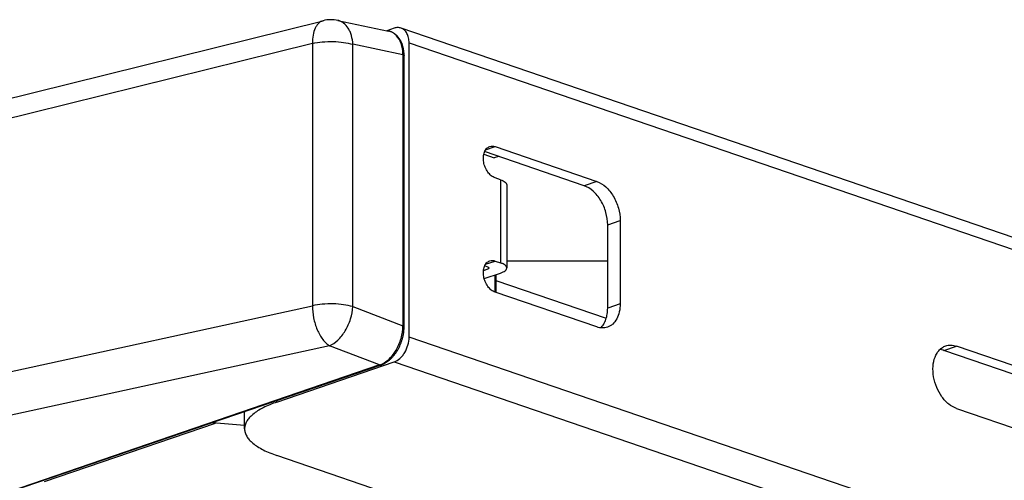
# Model space of a CAD drawing. Units: millimetres. Extents: x 379 to 3052, y 122 to 2056.
# Drawn here: x 1590 to 1680, y 1983 to 2025 of the extents above; entities that cross this region are included whole.
import ezdxf

# ---------------------------------------------------------------- set-up
doc = ezdxf.new("R2010")
doc.units = ezdxf.units.MM
doc.header["$LTSCALE"] = 173.25
for name, color, linetype in [('XX0272_C07D_SWIVEL_ADJUST__BL11', 7, 'CONTINUOUS'), ('YA2031_C052_SLIDE_ARM_BL8', 7, 'CONTINUOUS'), ('YA2031_D022_FRONT_COVER_BL6', 7, 'CONTINUOUS')]:
    doc.layers.add(name, color=color, linetype=linetype)

# ---------------------------------------------------------------- blocks, each defined once
blk = doc.blocks.new('YA2031_D022_FRONT_COVER_BL6', base_point=(1830.675, 1150.501))
at = {"layer": 'YA2031_D022_FRONT_COVER_BL6', "color": 7, "linetype": 'CONTINUOUS'}
for p, q in [((1582.147, 2016.168), (1617.91, 2025.024)), ((1619.249, 2025.048), (1623.822, 2024.086)), ((1625.232, 1997.358), (1625.232, 2021.856)), ((1632.437, 2012.943), (1633.378, 2012.627)), ((1633.764, 2012.759), (1633.378, 2012.627)), ((1633.433, 2002.033), (1633.433, 2000.491)), ((1633.525, 2002.064), (1633.525, 2000.459)), ((1623.125, 1993.892), (1495.821, 1950.352)), ((1610.804, 1988.437), (1607.891, 1988.682))]:
    blk.add_line(p, q, dxfattribs=at)
at = {"layer": 'YA2031_D022_FRONT_COVER_BL6', "color": 9, "linetype": 'CONTINUOUS'}
for p, q in [((1616.943, 2022.961), (1581.18, 2014.104)), ((1616.943, 2022.961), (1616.943, 1999.25)), ((1620.599, 1999.176), (1620.599, 2022.887)), ((1625.129, 2021.933), (1620.599, 2022.887)), ((1625.129, 2021.933), (1625.129, 1997.436)), ((1633.524, 2002.064), (1633.524, 2000.459)), ((1581.18, 1991.455), (1616.943, 1999.25)), ((1620.599, 1999.176), (1625.129, 1997.436)), ((1618.483, 1995.64), (1582.72, 1987.845)), ((1623.013, 1993.9), (1618.483, 1995.64)), ((1623.013, 1993.9), (1495.754, 1950.375))]:
    blk.add_line(p, q, dxfattribs=at)
at = {"layer": 'YA2031_D022_FRONT_COVER_BL6', "color": 7, "linetype": 'CONTINUOUS'}
for points in [[(1624.523, 2023.728), (1624.487, 2023.759), (1624.45, 2023.789), (1624.412, 2023.818), (1624.374, 2023.846), (1624.335, 2023.872), (1624.295, 2023.897), (1624.255, 2023.921), (1624.214, 2023.943), (1624.173, 2023.964), (1624.131, 2023.984), (1624.089, 2024.003), (1624.046, 2024.02), (1624.002, 2024.036), (1623.958, 2024.05), (1623.914, 2024.063), (1623.869, 2024.075), (1623.821, 2024.086)], [(1624.585, 2023.67), (1624.559, 2023.695), (1624.523, 2023.728)], [(1625.232, 2021.856), (1625.232, 2021.904), (1625.23, 2021.966), (1625.228, 2022.027), (1625.224, 2022.089), (1625.22, 2022.15), (1625.214, 2022.21), (1625.208, 2022.27), (1625.2, 2022.33), (1625.191, 2022.389), (1625.181, 2022.448), (1625.17, 2022.506), (1625.158, 2022.564), (1625.145, 2022.621), (1625.131, 2022.677), (1625.115, 2022.733), (1625.099, 2022.787), (1625.082, 2022.841), (1625.063, 2022.895), (1625.044, 2022.947), (1625.024, 2022.998), (1625.002, 2023.049), (1624.98, 2023.098), (1624.957, 2023.147), (1624.932, 2023.194), (1624.907, 2023.241), (1624.881, 2023.286), (1624.854, 2023.331), (1624.826, 2023.374), (1624.798, 2023.416), (1624.768, 2023.457), (1624.738, 2023.497), (1624.707, 2023.536), (1624.675, 2023.573), (1624.643, 2023.61), (1624.61, 2023.645), (1624.585, 2023.67)], [(1624.632, 1995.223), (1624.657, 1995.265), (1624.688, 1995.319), (1624.718, 1995.374), (1624.748, 1995.43), (1624.777, 1995.487), (1624.805, 1995.543), (1624.832, 1995.601), (1624.859, 1995.659), (1624.884, 1995.717), (1624.909, 1995.776), (1624.933, 1995.835), (1624.956, 1995.894), (1624.978, 1995.954), (1625, 1996.015), (1625.02, 1996.075), (1625.04, 1996.136), (1625.058, 1996.197), (1625.076, 1996.259), (1625.093, 1996.32), (1625.109, 1996.382), (1625.124, 1996.444), (1625.138, 1996.506), (1625.151, 1996.568), (1625.163, 1996.63), (1625.174, 1996.693), (1625.184, 1996.755), (1625.193, 1996.817), (1625.202, 1996.88), (1625.209, 1996.942), (1625.215, 1997.004), (1625.221, 1997.066), (1625.225, 1997.128), (1625.228, 1997.19), (1625.23, 1997.251), (1625.232, 1997.313), (1625.232, 1997.359)], [(1623.124, 1993.892), (1623.161, 1993.905), (1623.209, 1993.924), (1623.258, 1993.943), (1623.306, 1993.964), (1623.353, 1993.986), (1623.401, 1994.01), (1623.448, 1994.035), (1623.496, 1994.061), (1623.543, 1994.088), (1623.589, 1994.117), (1623.636, 1994.147), (1623.682, 1994.178), (1623.728, 1994.21), (1623.773, 1994.244), (1623.818, 1994.278), (1623.863, 1994.314), (1623.907, 1994.351), (1623.951, 1994.389), (1623.995, 1994.429), (1624.038, 1994.469), (1624.08, 1994.51), (1624.122, 1994.553), (1624.163, 1994.596), (1624.204, 1994.64), (1624.244, 1994.685), (1624.283, 1994.732), (1624.322, 1994.779), (1624.36, 1994.826), (1624.397, 1994.875), (1624.434, 1994.925), (1624.47, 1994.975), (1624.506, 1995.026), (1624.541, 1995.078), (1624.574, 1995.13), (1624.608, 1995.183), (1624.632, 1995.223)]]:
    blk.add_lwpolyline(points, dxfattribs=at)
blk.add_arc((1618.631, 2022.112), 3, 78.11516, 103.90894, dxfattribs=at)
at = {"layer": 'YA2031_D022_FRONT_COVER_BL6', "color": 9, "linetype": 'CONTINUOUS'}
for centre, radius, start, end in [((1623.552, 2022.805), 1.309, 76.28095, 78.1132), ((1624.481, 2023.564), 0.148, 45.37477, 46.61174), ((1625.017, 2021.557), 0.392, 71.12019, 73.46745), ((1625.017, 1997.06), 0.392, 71.12019, 73.46745)]:
    blk.add_arc(centre, radius, start, end, dxfattribs=at)
for points, knots in [([(1617.91, 2025.024), (1617.837, 2025.006), (1617.69, 2024.947), (1617.495, 2024.8), (1617.326, 2024.598), (1617.129, 2024.246), (1616.972, 2023.691), (1616.94, 2023.215), (1616.943, 2022.961)], [0, 0, 0, 0, 0.093293, 0.191385, 0.298077, 0.415734, 0.686266, 1, 1, 1, 1]), ([(1620.599, 2022.887), (1620.585, 2023.154), (1620.525, 2023.546), (1620.356, 2024.027), (1620.149, 2024.427), (1619.868, 2024.757), (1619.524, 2024.967), (1619.341, 2025.029), (1619.249, 2025.048)], [0, 0, 0, 0, 0.294889, 0.431329, 0.559319, 0.790149, 0.896622, 1, 1, 1, 1]), ([(1624.503, 2023.712), (1624.414, 2023.801), (1624.215, 2023.954), (1623.981, 2024.047), (1623.863, 2024.076)], [0, 0, 0, 0, 0.507465, 1, 1, 1, 1]), ([(1616.943, 2022.961), (1617.236, 2023.029), (1617.856, 2023.122), (1618.803, 2023.154), (1619.731, 2023.085), (1620.327, 2022.968), (1620.599, 2022.887)], [0, 0, 0, 0, 0.244202, 0.508687, 0.768659, 1, 1, 1, 1]), ([(1624.583, 2023.672), (1624.577, 2023.677), (1624.554, 2023.696), (1624.525, 2023.708), (1624.503, 2023.712)], [0, 0, 0, 0, 0.25612, 1, 1, 1, 1]), ([(1625.129, 2021.933), (1625.128, 2022.113), (1625.101, 2022.46), (1624.95, 2023.084), (1624.713, 2023.505), (1624.503, 2023.712)], [0, 0, 0, 0, 0.279405, 0.540349, 1, 1, 1, 1]), ([(1625.144, 2021.929), (1625.156, 2021.924), (1625.178, 2021.915), (1625.212, 2021.896), (1625.232, 2021.872), (1625.232, 2021.856)], [0, 0, 0, 0, 0.321319, 0.599781, 1, 1, 1, 1]), ([(1616.943, 1999.25), (1616.939, 1998.883), (1617.015, 1998.144), (1617.281, 1997.265), (1617.593, 1996.628), (1617.859, 1996.219), (1618.151, 1995.885), (1618.371, 1995.709), (1618.483, 1995.64)], [0, 0, 0, 0, 0.270928, 0.544178, 0.673402, 0.793657, 0.902849, 1, 1, 1, 1]), ([(1620.599, 1999.176), (1620.327, 1999.257), (1619.731, 1999.375), (1618.803, 1999.444), (1617.856, 1999.411), (1617.236, 1999.318), (1616.943, 1999.25)], [0, 0, 0, 0, 0.231341, 0.491313, 0.755798, 1, 1, 1, 1]), ([(1618.483, 1995.64), (1618.767, 1995.754), (1619.169, 1996.043), (1619.615, 1996.54), (1620.039, 1997.161), (1620.428, 1998.039), (1620.578, 1998.799), (1620.599, 1999.176)], [0, 0, 0, 0, 0.213327, 0.335657, 0.465653, 0.73639, 1, 1, 1, 1]), ([(1624.503, 1995.237), (1624.702, 1995.57), (1625.008, 1996.285), (1625.127, 1997.055), (1625.129, 1997.436)], [0, 0, 0, 0, 0.504467, 1, 1, 1, 1]), ([(1625.232, 1997.359), (1625.232, 1997.374), (1625.212, 1997.399), (1625.178, 1997.418), (1625.156, 1997.427), (1625.144, 1997.431)], [0, 0, 0, 0, 0.400219, 0.678681, 1, 1, 1, 1]), ([(1623.013, 1993.9), (1623.156, 1993.95), (1623.521, 1994.129), (1624.045, 1994.573), (1624.361, 1995), (1624.503, 1995.237)], [0, 0, 0, 0, 0.223485, 0.593416, 1, 1, 1, 1]), ([(1624.632, 1995.223), (1624.629, 1995.218), (1624.612, 1995.211), (1624.568, 1995.215), (1624.53, 1995.227), (1624.503, 1995.237)], [0, 0, 0, 0, 0.138139, 0.355761, 1, 1, 1, 1]), ([(1623.013, 1993.9), (1623.03, 1993.892), (1623.067, 1993.882), (1623.106, 1993.886), (1623.124, 1993.892)], [0, 0, 0, 0, 0.501286, 1, 1, 1, 1])]:
    blk.add_open_spline(points, degree=3, knots=knots, dxfattribs=at)
blk = doc.blocks.new('YA2031_C052_SLIDE_ARM_BL8', base_point=(1828.039, 1149.755))
at = {"layer": 'YA2031_C052_SLIDE_ARM_BL8', "color": 7, "linetype": 'CONTINUOUS'}
for p, q in [((1624.339, 2024.341), (1623.679, 2024.116)), ((1824.139, 1956.228), (1624.954, 2024.354)), ((1625.683, 1996.422), (1625.683, 2023.016)), ((1633.461, 2013.636), (1642.653, 2010.492)), ((1641.522, 2010.106), (1632.514, 2013.186)), ((1633.956, 2010.648), (1633.461, 2010.817)), ((1634.512, 2010.189), (1634.512, 2002.671)), ((1643.643, 1999.043), (1643.643, 2006.561)), ((1644.775, 2006.948), (1644.775, 1999.43)), ((1632.412, 2002.457), (1632.825, 2002.598)), ((1632.825, 2002.744), (1632.514, 2002.85)), ((1633.461, 2003.3), (1633.956, 2003.131)), ((1634.512, 2003.309), (1643.643, 2003.309)), ((1632.476, 2001.705), (1633.956, 2002.212)), ((1642.653, 1997.337), (1633.461, 2000.481)), ((1710.536, 1983.517), (1675.18, 1995.609)), ((1709.404, 1983.13), (1674.049, 1995.222)), ((1613.733, 1990.55), (1624.339, 1994.177)), ((1610.804, 1988.131), (1610.804, 1989.635)), ((1675.18, 1989.971), (1710.536, 1977.878)), ((1698.126, 1956.849), (1613.733, 1985.713))]:
    blk.add_line(p, q, dxfattribs=at)
at = {"layer": 'YA2031_C052_SLIDE_ARM_BL8', "color": 9, "linetype": 'CONTINUOUS'}
for p, q in [((1625.683, 2023.016), (1824.139, 1955.139)), ((1632.598, 2013.341), (1633.461, 2013.636)), ((1633.956, 2010.648), (1633.956, 2003.131)), ((1642.653, 2010.492), (1641.522, 2010.106)), ((1643.643, 2006.561), (1644.775, 2006.948)), ((1632.598, 2003.005), (1633.461, 2003.3)), ((1632.825, 2002.744), (1632.825, 2002.598)), ((1644.775, 1999.43), (1643.643, 1999.043)), ((1719.757, 1964.247), (1625.683, 1996.422)), ((1674.049, 1995.222), (1675.18, 1995.609)), ((1624.339, 1994.177), (1715.804, 1962.895)), ((1613.733, 1990.55), (1613.733, 1990.68))]:
    blk.add_line(p, q, dxfattribs=at)
at = {"layer": 'YA2031_C052_SLIDE_ARM_BL8', "color": 7, "linetype": 'CONTINUOUS'}
blk.add_arc((1611.974, 1989.635), 1.171, 177.85307, 179.99954, dxfattribs=at)
for points, knots in [([(1624.954, 2024.354), (1624.859, 2024.386), (1624.648, 2024.417), (1624.441, 2024.376), (1624.339, 2024.341)], [0, 0, 0, 0, 0.484294, 1, 1, 1, 1]), ([(1625.683, 2023.016), (1625.683, 2023.172), (1625.654, 2023.47), (1625.512, 2023.874), (1625.278, 2024.187), (1625.064, 2024.316), (1624.954, 2024.354)], [0, 0, 0, 0, 0.289525, 0.550944, 0.784474, 1, 1, 1, 1]), ([(1633.461, 2010.817), (1633.335, 2010.86), (1633.086, 2011.009), (1632.783, 2011.343), (1632.551, 2011.766), (1632.413, 2012.237), (1632.385, 2012.708), (1632.468, 2013.133), (1632.637, 2013.423), (1632.82, 2013.578), (1632.923, 2013.628), (1632.976, 2013.646)], [0, 0, 0, 0, 0.115354, 0.246085, 0.38735, 0.531141, 0.668771, 0.793258, 0.901955, 0.951784, 1, 1, 1, 1]), ([(1632.976, 2013.646), (1633.051, 2013.672), (1633.217, 2013.696), (1633.381, 2013.664), (1633.461, 2013.636)], [0, 0, 0, 0, 0.484294, 1, 1, 1, 1]), ([(1633.956, 2010.648), (1634.037, 2010.62), (1634.181, 2010.563), (1634.339, 2010.466), (1634.43, 2010.381), (1634.477, 2010.319), (1634.506, 2010.255), (1634.512, 2010.21), (1634.512, 2010.189)], [0, 0, 0, 0, 0.336332, 0.610202, 0.724372, 0.825115, 0.915455, 1, 1, 1, 1]), ([(1643.643, 2006.561), (1643.643, 2006.943), (1643.527, 2007.716), (1643.148, 2008.607), (1642.717, 2009.228), (1642.25, 2009.725), (1641.821, 2010.003), (1641.522, 2010.106)], [0, 0, 0, 0, 0.263013, 0.530814, 0.659769, 0.782015, 1, 1, 1, 1]), ([(1642.653, 2010.492), (1642.953, 2010.39), (1643.382, 2010.112), (1643.848, 2009.615), (1644.279, 2008.994), (1644.659, 2008.103), (1644.775, 2007.33), (1644.775, 2006.948)], [0, 0, 0, 0, 0.217985, 0.340231, 0.469186, 0.736987, 1, 1, 1, 1]), ([(1633.461, 2000.481), (1633.335, 2000.524), (1633.086, 2000.672), (1632.783, 2001.006), (1632.551, 2001.43), (1632.413, 2001.901), (1632.385, 2002.372), (1632.468, 2002.796), (1632.637, 2003.086), (1632.82, 2003.241), (1632.923, 2003.292), (1632.976, 2003.31)], [0, 0, 0, 0, 0.115354, 0.246085, 0.38735, 0.531141, 0.668771, 0.793258, 0.901955, 0.951784, 1, 1, 1, 1]), ([(1632.825, 2002.744), (1632.837, 2002.739), (1632.86, 2002.73), (1632.894, 2002.71), (1632.912, 2002.686), (1632.912, 2002.671)], [0, 0, 0, 0, 0.340357, 0.617504, 1, 1, 1, 1]), ([(1632.912, 2002.671), (1632.912, 2002.656), (1632.894, 2002.632), (1632.86, 2002.612), (1632.837, 2002.603), (1632.825, 2002.598)], [0, 0, 0, 0, 0.382496, 0.659643, 1, 1, 1, 1]), ([(1632.976, 2003.31), (1633.051, 2003.335), (1633.217, 2003.36), (1633.381, 2003.327), (1633.461, 2003.3)], [0, 0, 0, 0, 0.484294, 1, 1, 1, 1]), ([(1634.512, 2002.671), (1634.512, 2002.692), (1634.506, 2002.737), (1634.477, 2002.802), (1634.43, 2002.864), (1634.339, 2002.949), (1634.181, 2003.045), (1634.037, 2003.103), (1633.956, 2003.131)], [0, 0, 0, 0, 0.084545, 0.174885, 0.275628, 0.389798, 0.663668, 1, 1, 1, 1]), ([(1633.956, 2002.212), (1634.037, 2002.239), (1634.181, 2002.297), (1634.339, 2002.393), (1634.43, 2002.478), (1634.477, 2002.541), (1634.506, 2002.605), (1634.512, 2002.65), (1634.512, 2002.671)], [0, 0, 0, 0, 0.336332, 0.610202, 0.724372, 0.825115, 0.915455, 1, 1, 1, 1]), ([(1643.014, 1997.254), (1643.117, 1997.354), (1643.302, 1997.593), (1643.499, 1998.021), (1643.618, 1998.513), (1643.643, 1998.863), (1643.643, 1999.043)], [0, 0, 0, 0, 0.221371, 0.461381, 0.721469, 1, 1, 1, 1]), ([(1644.775, 1999.43), (1644.775, 1999.184), (1644.729, 1998.712), (1644.505, 1998.075), (1644.189, 1997.654), (1643.879, 1997.425), (1643.71, 1997.347), (1643.624, 1997.317)], [0, 0, 0, 0, 0.289209, 0.550343, 0.783618, 0.893036, 1, 1, 1, 1]), ([(1643.624, 1997.317), (1643.474, 1997.266), (1643.141, 1997.217), (1642.814, 1997.282), (1642.653, 1997.337)], [0, 0, 0, 0, 0.484295, 1, 1, 1, 1]), ([(1624.339, 1994.177), (1624.529, 1994.242), (1624.801, 1994.418), (1625.096, 1994.733), (1625.369, 1995.126), (1625.609, 1995.691), (1625.683, 1996.18), (1625.683, 1996.422)], [0, 0, 0, 0, 0.217985, 0.340231, 0.469186, 0.736987, 1, 1, 1, 1]), ([(1675.18, 1989.971), (1674.929, 1990.057), (1674.565, 1990.273), (1674.151, 1990.662), (1673.753, 1991.15), (1673.36, 1991.869), (1673.085, 1992.811), (1673.027, 1993.752), (1673.172, 1994.484), (1673.409, 1994.971), (1673.632, 1995.265), (1673.899, 1995.492), (1674.104, 1995.592), (1674.209, 1995.628)], [0, 0, 0, 0, 0.11526, 0.179008, 0.246181, 0.387332, 0.531006, 0.668525, 0.792911, 0.849334, 0.902035, 0.951823, 1, 1, 1, 1]), ([(1674.209, 1995.628), (1674.36, 1995.68), (1674.692, 1995.729), (1675.02, 1995.664), (1675.18, 1995.609)], [0, 0, 0, 0, 0.484295, 1, 1, 1, 1]), ([(1674.049, 1995.222), (1674.019, 1995.232), (1673.901, 1995.269), (1673.78, 1995.294), (1673.689, 1995.304)], [0, 0, 0, 0, 0.256321, 1, 1, 1, 1]), ([(1613.733, 1990.55), (1613.308, 1990.404), (1612.708, 1990.164), (1611.997, 1989.763), (1611.574, 1989.461), (1611.237, 1989.146), (1610.991, 1988.818), (1610.839, 1988.479), (1610.804, 1988.244), (1610.804, 1988.131)], [0, 0, 0, 0, 0.336199, 0.481148, 0.610356, 0.724481, 0.825184, 0.915488, 1, 1, 1, 1]), ([(1610.804, 1988.131), (1610.804, 1988.018), (1610.839, 1987.784), (1610.991, 1987.445), (1611.237, 1987.116), (1611.574, 1986.801), (1611.997, 1986.499), (1612.708, 1986.099), (1613.308, 1985.858), (1613.733, 1985.713)], [0, 0, 0, 0, 0.084512, 0.174816, 0.275519, 0.389644, 0.518852, 0.663801, 1, 1, 1, 1])]:
    blk.add_open_spline(points, degree=3, knots=knots, dxfattribs=at)
blk = doc.blocks.new('XX0272_C07D_SWIVEL_ADJUST__BL11', base_point=(2044.263, 1451.449))
at = {"layer": 'XX0272_C07D_SWIVEL_ADJUST__BL11', "color": 7, "linetype": 'CONTINUOUS'}
blk.add_line((1633.525, 2001.543), (1643.516, 1998.125), dxfattribs=at)
at = {"layer": 'XX0272_C07D_SWIVEL_ADJUST__BL11', "color": 9, "linetype": 'CONTINUOUS'}
blk.add_line((1592.699, 1983.359), (1608.188, 1988.657), dxfattribs=at)

msp = doc.modelspace()

# ---------------------------------------------------------------- block references
at = {"layer": 'XX0272_C07D_SWIVEL_ADJUST__BL11'}
msp.add_blockref('XX0272_C07D_SWIVEL_ADJUST__BL11', (2044.2626, 1451.4491), dxfattribs=at)
at = {"layer": 'YA2031_C052_SLIDE_ARM_BL8'}
msp.add_blockref('YA2031_C052_SLIDE_ARM_BL8', (1828.0386, 1149.7551), dxfattribs=at)
at = {"layer": 'YA2031_D022_FRONT_COVER_BL6'}
msp.add_blockref('YA2031_D022_FRONT_COVER_BL6', (1830.6755, 1150.5012), dxfattribs=at)

doc.saveas('drawing.dxf')
